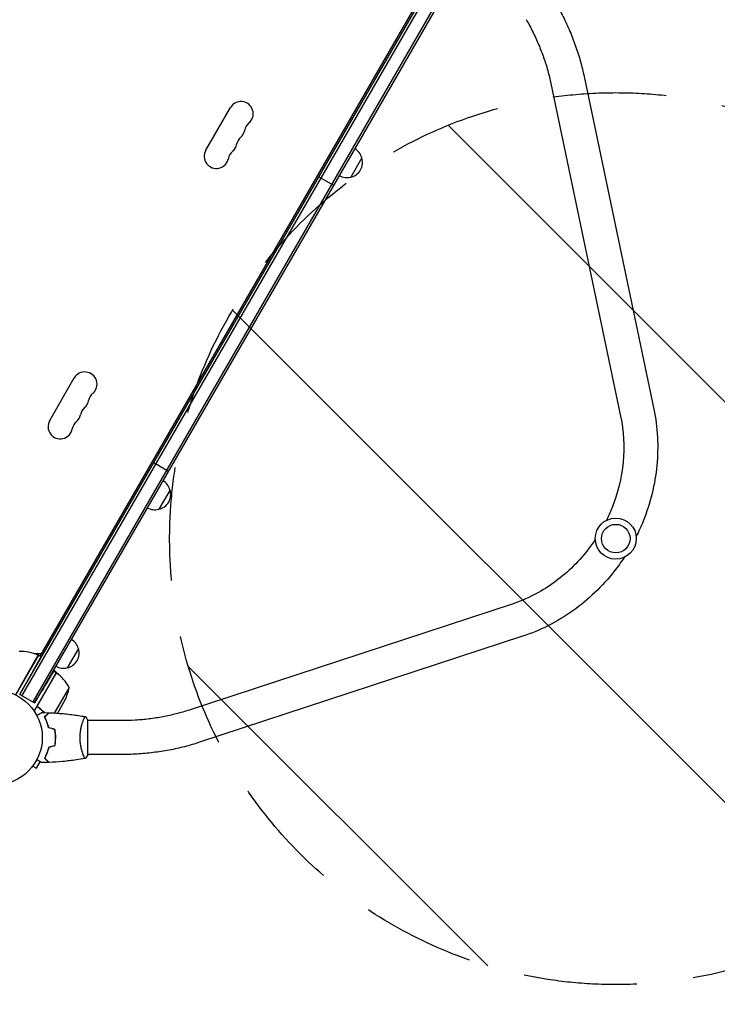
# Model space of a CAD drawing. Units: millimetres. Extents: x -6762 to 7620, y -8474 to 7315.
# Drawn here: x 4580 to 5362, y -1236 to -132 of the extents above; entities that cross this region are included whole.
import ezdxf

# ---------------------------------------------------------------- set-up
doc = ezdxf.new("R2010")
doc.units = ezdxf.units.MM
doc.header["$LTSCALE"] = 20
doc.linetypes.add('HIDDEN', pattern=[9.525, 6.35, -3.175])
for name, color, linetype in [('2d', 230, 'Continuous'), ('AS-Free_Space', 31, 'HIDDEN'), ('AS-Free_Space_Hatch', 31, 'HIDDEN')]:
    doc.layers.add(name, color=color, linetype=linetype)

msp = doc.modelspace()

# ---------------------------------------------------------------- hatches: boundary and pattern name
at = {"layer": 'AS-Free_Space_Hatch'}
h = msp.add_hatch(dxfattribs=at)
h.set_pattern_fill('ANSI31', color=256, scale=100)
h.set_pattern_definition([(315, (3552.1, 5297.85), (224.5064, 224.5064), [])])
edge = h.paths.add_edge_path()
edge.add_line((5552.1, 5297.9), (5552.1, 1082))
edge.add_arc((4552.1, 1082), 1000, 180, 360, ccw=False)
edge.add_line((3552.1, 1082), (3552.1, 5297.9))
edge.add_arc((4552.1, 5297.8), 1000, 0, 180, ccw=False)
edge = h.paths.add_edge_path()
edge.add_arc((5247.8, -714), 500, 0, 360)
edge = h.paths.add_edge_path()
edge.add_line((408.2, 213.8), (1433.8, -1565.5))
edge.add_arc((567.8, -2065.5), 1000, -146.9424, 30, ccw=False)
edge.add_line((-270.3, -2611), (-1323.8, -786.2))
edge.add_arc((-457.8, -286.2), 1000, 30, 210, ccw=False)
edge = h.paths.add_edge_path()
edge.add_line((-3984.8, -2738.7), (-5818.6, -5915))
edge.add_arc((-4952.6, -6415), 1000, 150, 330)
edge.add_line((-4086.6, -6915), (-2252.8, -3738.7))
edge.add_line((-2252.8, -3738.7), (-3984.8, -2738.7))

# ---------------------------------------------------------------- linework, layer by layer
at = {"layer": '2d'}
for p, q in [((4580, -888.7), (5065.2, -48.3)), ((5067.4, -49.6), (4582.2, -890)), ((5079.5, -56.6), (4594.3, -897)), ((5081.6, -57.8), (4596.4, -898.2)), ((4602.5, -845.8), (5039.2, -89.3)), ((5212.3, -196), (5290.4, -568.9)), ((5175.1, -203.8), (5253.2, -576.7)), ((4788.4, -278.5), (4815.9, -230.8)), ((4963.2, -287), (4950.7, -308.6)), ((4915.1, -308.3), (4931.5, -317.8)), ((4613.4, -581.6), (4640.9, -533.9)), ((4730.1, -628.7), (4746.5, -638.2)), ((4748.2, -659.4), (4735.7, -681)), ((5131.6, -787.4), (4769.6, -906.2)), ((5143.4, -823.5), (4781.4, -942.3)), ((4645.6, -837.1), (4633.1, -858.7)), ((4600.8, -844.8), (4575, -889.3)), ((4580.1, -880), (4600.6, -844.7)), ((4596.1, -842.9), (4604.1, -842.9)), ((4604.2, -846.8), (4600.8, -844.8)), ((4580, -888.7), (4591.4, -868.2)), ((4620.6, -864.3), (4595.9, -907.2)), ((4600.4, -899.8), (4620.8, -864.4)), ((4620.6, -864.3), (4617.8, -862.7)), ((4635.1, -880.8), (4618.5, -909.5)), ((4580, -888.7), (4596.4, -898.2)), ((4596.4, -898.2), (4604.9, -884.1)), ((4630.5, -895.2), (4622.1, -909.7)), ((4611.2, -922), (4611, -922.2)), ((4650.9, -918), (4650.9, -918)), ((4656.1, -956.5), (4656.1, -917.5)), ((4693.4, -918), (4656.1, -918)), ((4650.9, -956), (4650.9, -956)), ((4693.4, -956), (4656.1, -956)), ((4593.5, -970.1), (4593.5, -970.2)), ((4593.5, -970.2), (4593.5, -970.2)), ((4594.4, -969), (4598.5, -971.4)), ((4598.5, -971.4), (4602.8, -964.1))]:
    msp.add_line(p, q, dxfattribs=at)
for centre, radius in [((5247.8, -714), 23), ((5247.8, -714), 16), ((4552.1, -937), 53)]:
    msp.add_circle(centre, radius, dxfattribs=at)
for centre, radius, start, end in [((4827.7, -237.6), 13.7, 310.8901, 150), ((4846, -258.8), 14.3, 130.8901, 169.1099), ((4836.9, -274.7), 14.3, 130.8901, 169.1099), ((4818.5, -253.5), 13.7, 310.8901, 349.1099), ((4809.4, -269.4), 13.7, 310.8901, 349.1099), ((4800.2, -285.3), 13.7, 150, 349.1099), ((4827.7, -290.6), 14.3, 130.8901, 169.1099), ((4947, -292.1), 17, 282.6679, 17.3321), ((4946.6, -291.3), 17, 14.1865, 59.3587), ((4946.1, -292.2), 17, 240.6413, 285.8135), ((4652.7, -540.8), 13.7, 310.8901, 150), ((4671, -561.9), 14.3, 130.8901, 169.1099), ((4643.5, -556.6), 13.7, 310.8901, 349.1099), ((4661.9, -577.8), 14.3, 130.8901, 169.1099), ((4625.2, -588.4), 13.7, 150, 349.1099), ((4652.7, -593.7), 14.3, 130.8901, 169.1099), ((4634.4, -572.5), 13.7, 310.8901, 349.1099), ((4731.6, -663.7), 17, 14.1865, 59.3587), ((4732, -664.5), 17, 282.6679, 17.3321), ((4731.1, -664.6), 17, 240.6413, 285.8135), ((4629, -841.4), 17, 14.1865, 59.3587), ((4629.4, -842.2), 17, 282.6679, 17.3321), ((4580.5, -890.4), 50, 66.4728, 91.3497), ((4599.2, -847.3), 3, 63.1912, 66.4728), ((4552.1, -937), 98, 62.3393, 62.4563), ((4628.5, -842.3), 17, 240.6413, 285.8135), ((4609, -876), 17, 37.0104, 59.3587), ((4619.2, -866.9), 3, 53.5272, 56.8088), ((4591.2, -904.7), 50, 28.6503, 53.5272), ((4585.7, -873), 50, 333.6243, 351.1002), ((4608.5, -876.9), 17, 240.6413, 241.0827), ((4608.5, -876.9), 17, 254.2697, 254.9663)]:
    msp.add_arc(centre, radius, start, end, dxfattribs=at)
for points, knots in [([(5180.2, -112.8), (5183.2, -118.1), (5186.1, -123.4), (5191.5, -134.2), (5194, -139.7), (5198.7, -150.8), (5200.8, -156.4), (5204.8, -167.6), (5206.6, -173.3), (5209.7, -184.6), (5211.1, -190.3), (5212.3, -196)], [1.9470817, 1.9470817, 1.9470817, 1.9470817, 2.0365099, 2.0365099, 2.1259381, 2.1259381, 2.2153663, 2.2153663, 2.3047945, 2.3047945, 2.3942227, 2.3942227, 2.3942227, 2.3942227]), ([(5147.3, -131.8), (5149.9, -136.4), (5152.4, -141.1), (5157.1, -150.5), (5159.3, -155.3), (5163.4, -164.9), (5165.2, -169.7), (5168.7, -179.4), (5170.2, -184.3), (5172.9, -194.1), (5174.1, -198.9), (5175.1, -203.8)], [1.9470817, 1.9470817, 1.9470817, 1.9470817, 2.0365099, 2.0365099, 2.1259381, 2.1259381, 2.2153663, 2.2153663, 2.3047945, 2.3047945, 2.3942227, 2.3942227, 2.3942227, 2.3942227]), ([(5290.4, -568.9), (5294.7, -589.3), (5295.8, -610.6), (5291.8, -653.1), (5286.6, -674.3), (5276.1, -700.2), (5273.5, -706), (5270.7, -711.6)], [3.9269908, 3.9269908, 3.9269908, 3.9269908, 4.2411501, 4.2411501, 4.5553093, 4.5553093, 4.6470161, 4.6470161, 4.6470161, 4.6470161]), ([(5253.2, -576.7), (5256.7, -593.2), (5257.7, -610.7), (5254.3, -645.8), (5250, -663.4), (5241.4, -684.7), (5239.4, -689.2), (5237.2, -693.6)], [3.9269908, 3.9269908, 3.9269908, 3.9269908, 4.2411501, 4.2411501, 4.5553093, 4.5553093, 4.640869, 4.640869, 4.640869, 4.640869]), ([(5224.8, -715), (5222.1, -719.1), (5219.2, -723.1), (5205.1, -741.2), (5192, -753.7), (5163.3, -774.2), (5147.7, -782.1), (5131.6, -787.4), (5131.6, -787.4), (5131.6, -787.4)], [4.783909, 4.783909, 4.783909, 4.783909, 4.8691056, 4.8691056, 5.182901, 5.182901, 5.4970603, 5.4970603, 5.4977871, 5.4977871, 5.4977871, 5.4977871]), ([(5257.2, -735), (5253.7, -740.3), (5250, -745.5), (5232.7, -767.5), (5217, -782.5), (5182.3, -807.3), (5163.2, -817), (5143.4, -823.5)], [4.7777618, 4.7777618, 4.7777618, 4.7777618, 4.8694686, 4.8694686, 5.1836279, 5.1836279, 5.4977871, 5.4977871, 5.4977871, 5.4977871]), ([(4607.2, -909.1), (4607, -908.8), (4606.7, -908.6), (4605.9, -907.8), (4605.3, -907.3), (4604.1, -906.2), (4603.4, -905.7), (4601.5, -904.2), (4600.1, -903.2), (4598.7, -902.2)], [0.00901446, 0.00901446, 0.00901446, 0.00901446, 0.01003251, 0.01003251, 0.01254064, 0.01254064, 0.01504877, 0.01504877, 0.02006502, 0.02006502, 0.02006502, 0.02006502]), ([(4601.2, -903.7), (4601, -903.5), (4600.8, -903.4), (4600.5, -903), (4600.4, -902.9), (4600.3, -902.7), (4600.2, -902.5), (4600.1, -902.1), (4600, -901.9), (4600, -901.5), (4600, -901.3), (4600, -901), (4600, -900.9), (4600, -900.8)], [0, 0, 0, 0, 0.000839577, 0.000839577, 0.001259366, 0.001259366, 0.001679155, 0.001679155, 0.002518732, 0.002518732, 0.002938521, 0.002938521, 0.00335831, 0.00335831, 0.00335831, 0.00335831]), ([(4598.9, -912.2), (4599.1, -912.1), (4599.3, -912), (4600.2, -911.5), (4600.9, -911.1), (4601.8, -910.6), (4602.1, -910.4), (4602.6, -910.1), (4602.9, -909.9), (4603.3, -909.7), (4603.5, -909.6), (4603.9, -909.4), (4604, -909.3), (4604.3, -909.1), (4604.3, -909.1), (4604.4, -909.1), (4604.4, -909.1), (4604.4, -909.1), (4604.4, -909), (4604.4, -909), (4604.5, -909), (4604.5, -909), (4604.5, -909), (4604.5, -909)], [0.00292306, 0.00292306, 0.00292306, 0.00292306, 0.00379004, 0.00379004, 0.00758008, 0.00758008, 0.0094751, 0.0094751, 0.01137012, 0.01137012, 0.01326514, 0.01326514, 0.01516016, 0.01516016, 0.01705518, 0.01705518, 0.01800269, 0.01800269, 0.0189502, 0.0189502, 0.02274024, 0.02274024, 0.02935902, 0.02935902, 0.02935902, 0.02935902]), ([(4607.6, -914), (4608.1, -913.4), (4608.7, -912.9), (4609.6, -912), (4610, -911.6), (4610.6, -911), (4610.8, -910.8), (4611.1, -910.5), (4611.3, -910.3), (4611.7, -909.9), (4611.9, -909.7), (4612.2, -909.4), (4612.2, -909.4), (4612.3, -909.3), (4612.3, -909.3), (4612.3, -909.3), (4612.3, -909.3), (4612.3, -909.2), (4612.4, -909.2), (4612.4, -909.2), (4612.4, -909.2), (4612.4, -909.2), (4612.4, -909.2), (4612.4, -909.2)], [0, 0, 0, 0, 0.0035063, 0.0035063, 0.0070126, 0.0070126, 0.00876575, 0.00876575, 0.0105189, 0.0105189, 0.0140252, 0.0140252, 0.01577835, 0.01577835, 0.01665493, 0.01665493, 0.0175315, 0.0175315, 0.02103781, 0.02103781, 0.02454411, 0.02454411, 0.0274484, 0.0274484, 0.0274484, 0.0274484]), ([(4612.1, -926.1), (4611.8, -924.9), (4611.5, -923.7), (4610.8, -921.5), (4610.4, -920.4), (4609.8, -918.9), (4609.6, -918.4), (4609.2, -917.4), (4609, -916.9), (4608.4, -915.6), (4608, -914.8), (4607.6, -914)], [0, 0, 0, 0, 0.00404294, 0.00404294, 0.00808588, 0.00808588, 0.01010735, 0.01010735, 0.01212882, 0.01212882, 0.01617176, 0.01617176, 0.01617176, 0.01617176]), ([(4607.8, -914), (4608.4, -913.5), (4608.9, -913), (4609.9, -912), (4610.3, -911.6), (4610.9, -911), (4611, -910.8), (4611.4, -910.5), (4611.5, -910.3), (4612, -909.9), (4612.2, -909.7), (4612.4, -909.5), (4612.5, -909.4), (4612.6, -909.3), (4612.6, -909.3), (4612.6, -909.3), (4612.6, -909.2), (4612.6, -909.2), (4612.7, -909.2), (4612.7, -909.2), (4612.7, -909.2), (4612.7, -909.2)], [0, 0, 0, 0, 0.00350666, 0.00350666, 0.00701332, 0.00701332, 0.00876665, 0.00876665, 0.01051997, 0.01051997, 0.01402663, 0.01402663, 0.01577996, 0.01577996, 0.01753329, 0.01753329, 0.02103995, 0.02103995, 0.02454661, 0.02454661, 0.02744921, 0.02744921, 0.02744921, 0.02744921]), ([(4612.3, -925.9), (4612, -924.7), (4611.7, -923.6), (4611, -921.4), (4610.6, -920.3), (4609.9, -918.3), (4609.5, -917.4), (4608.6, -915.6), (4608.2, -914.8), (4607.8, -914)], [0, 0, 0, 0, 0.00398181, 0.00398181, 0.00796362, 0.00796362, 0.01194542, 0.01194542, 0.01592723, 0.01592723, 0.01592723, 0.01592723]), ([(4612.7, -909.2), (4616, -909.3), (4619.3, -909.5), (4627.7, -910.1), (4632.9, -910.6), (4643.1, -911.9), (4648.1, -912.6), (4653, -913.5)], [0, 0, 0, 0, 10.001335, 10.001335, 25.652861, 25.652861, 40.904303, 40.904303, 40.904303, 40.904303]), ([(4647.4, -937), (4647.4, -936.2), (4647.4, -935.3), (4647.5, -933.6), (4647.5, -932.8), (4647.7, -931.6), (4647.7, -931.1), (4647.8, -930.3), (4647.9, -929.9), (4648.1, -928.7), (4648.2, -927.9), (4648.5, -926.4), (4648.6, -925.7), (4649, -924.3), (4649.2, -923.6), (4649.7, -921.6), (4650.1, -920.4), (4650.6, -918.8), (4650.8, -918.3), (4651.1, -917.4), (4651.3, -916.9), (4651.8, -915.8), (4652.1, -915.1), (4652.5, -914.4), (4652.6, -914.2), (4652.7, -913.8), (4652.8, -913.7), (4652.9, -913.6), (4652.9, -913.6), (4653, -913.5), (4653, -913.5), (4653.1, -913.5), (4653.1, -913.5), (4653.1, -913.5), (4653.1, -913.5), (4653.1, -913.5)], [0.16356818, 0.16356818, 0.16356818, 0.16356818, 0.1661247, 0.1661247, 0.16868122, 0.16868122, 0.16995948, 0.16995948, 0.17123774, 0.17123774, 0.17379425, 0.17379425, 0.17635077, 0.17635077, 0.17890729, 0.17890729, 0.18402032, 0.18402032, 0.18657684, 0.18657684, 0.18913336, 0.18913336, 0.19424639, 0.19424639, 0.19680291, 0.19680291, 0.19935943, 0.19935943, 0.20063769, 0.20063769, 0.20191595, 0.20191595, 0.20447247, 0.20447247, 0.20490292, 0.20490292, 0.20490292, 0.20490292]), ([(4653.1, -913.5), (4654, -914.6), (4654.9, -915.7), (4655.8, -917.1), (4656, -917.3), (4656.1, -917.5)], [0, 0, 0, 0, 4.405135, 4.405135, 5.108724, 5.108724, 5.108724, 5.108724]), ([(4769.6, -906.2), (4764.9, -907.7), (4760.1, -909.1), (4750.3, -911.7), (4745.3, -912.8), (4735.1, -914.7), (4730, -915.5), (4719.6, -916.8), (4714.4, -917.2), (4703.9, -917.9), (4698.6, -918), (4693.4, -918)], [3.8889626, 3.8889626, 3.8889626, 3.8889626, 3.9783908, 3.9783908, 4.067819, 4.067819, 4.1572472, 4.1572472, 4.2466754, 4.2466754, 4.3361036, 4.3361036, 4.3361036, 4.3361036]), ([(4619.9, -937), (4619.9, -935.5), (4619.9, -934), (4619.6, -931.7), (4619.6, -930.9), (4619.3, -929.4), (4619.2, -928.7), (4619.1, -928)], [0.009233803, 0.009233803, 0.009233803, 0.009233803, 0.013850802, 0.013850802, 0.016159301, 0.016159301, 0.0184678, 0.0184678, 0.0184678, 0.0184678]), ([(4619.1, -946.1), (4619.4, -944.6), (4619.6, -943.2), (4619.8, -940.9), (4619.8, -940.1), (4619.9, -938.6), (4619.9, -937.8), (4619.9, -937)], [0, 0, 0, 0, 0.004616902, 0.004616902, 0.006925353, 0.006925353, 0.009233803, 0.009233803, 0.009233803, 0.009233803]), ([(4620.1, -937), (4620.1, -935.5), (4620.1, -933.9), (4619.8, -931.6), (4619.7, -930.8), (4619.5, -929.3), (4619.4, -928.6), (4619.3, -927.8)], [0.009405818, 0.009405818, 0.009405818, 0.009405818, 0.01410835, 0.01410835, 0.016459616, 0.016459616, 0.018810883, 0.018810883, 0.018810883, 0.018810883]), ([(4619.3, -946.3), (4619.5, -944.8), (4619.8, -943.3), (4620, -941), (4620, -940.2), (4620.1, -938.6), (4620.1, -937.8), (4620.1, -937)], [0, 0, 0, 0, 0.004702909, 0.004702909, 0.007054363, 0.007054363, 0.009405818, 0.009405818, 0.009405818, 0.009405818]), ([(4653.1, -960.5), (4653.1, -960.5), (4653.1, -960.5), (4653.1, -960.5), (4653.1, -960.5), (4653, -960.6), (4653, -960.5), (4652.9, -960.5), (4652.9, -960.5), (4652.8, -960.3), (4652.6, -959.9), (4652.2, -959.2), (4652.1, -958.9), (4651.8, -958.3), (4651.6, -957.9), (4651.1, -956.7), (4650.8, -955.8), (4650.3, -954.4), (4650.2, -954.1), (4650.1, -953.6), (4650, -953.3), (4649.7, -952.4), (4649.5, -951.8), (4649.2, -950.5), (4649, -949.8), (4648.7, -948.7), (4648.6, -948.4), (4648.5, -947.6), (4648.4, -947.3), (4648, -945.4), (4647.8, -943.8), (4647.5, -941.3), (4647.5, -940.5), (4647.4, -938.8), (4647.4, -937.9), (4647.4, -937)], [0.12220864, 0.12220864, 0.12220864, 0.12220864, 0.12268837, 0.12268837, 0.12524335, 0.12524335, 0.12652085, 0.12652085, 0.12779834, 0.12779834, 0.13290832, 0.13290832, 0.13546331, 0.13546331, 0.1380183, 0.1380183, 0.14312827, 0.14312827, 0.14440577, 0.14440577, 0.14568326, 0.14568326, 0.14823825, 0.14823825, 0.15079324, 0.15079324, 0.15207073, 0.15207073, 0.15334823, 0.15334823, 0.15845821, 0.15845821, 0.16101319, 0.16101319, 0.16356818, 0.16356818, 0.16356818, 0.16356818]), ([(4612.1, -948), (4611.8, -949.2), (4611.5, -950.4), (4610.8, -952.6), (4610.4, -953.7), (4609.8, -955.2), (4609.6, -955.7), (4609.2, -956.7), (4609, -957.1), (4608.4, -958.5), (4608, -959.3), (4607.6, -960.1)], [0, 0, 0, 0, 0.00404294, 0.00404294, 0.00808588, 0.00808588, 0.01010735, 0.01010735, 0.01212882, 0.01212882, 0.01617176, 0.01617176, 0.01617176, 0.01617176]), ([(4612.3, -948.1), (4612, -949.3), (4611.7, -950.5), (4611, -952.7), (4610.6, -953.8), (4609.9, -955.7), (4609.5, -956.7), (4608.6, -958.5), (4608.2, -959.3), (4607.8, -960)], [0, 0, 0, 0, 0.00398181, 0.00398181, 0.00796362, 0.00796362, 0.01194542, 0.01194542, 0.01592723, 0.01592723, 0.01592723, 0.01592723]), ([(4781.4, -942.3), (4775.9, -944.1), (4770.3, -945.8), (4758.9, -948.7), (4753.1, -950), (4741.4, -952.2), (4735.5, -953.1), (4723.5, -954.6), (4717.5, -955.1), (4705.5, -955.9), (4699.4, -956), (4693.4, -956)], [3.8889626, 3.8889626, 3.8889626, 3.8889626, 3.9783908, 3.9783908, 4.067819, 4.067819, 4.1572472, 4.1572472, 4.2466754, 4.2466754, 4.3361036, 4.3361036, 4.3361036, 4.3361036]), ([(4607.6, -960.1), (4608.1, -960.6), (4608.7, -961.1), (4609.6, -962.1), (4610, -962.5), (4610.6, -963.1), (4610.8, -963.3), (4611.1, -963.6), (4611.3, -963.8), (4611.7, -964.2), (4611.9, -964.4), (4612.2, -964.6), (4612.2, -964.7), (4612.3, -964.8), (4612.3, -964.8), (4612.3, -964.8), (4612.3, -964.8), (4612.3, -964.8), (4612.4, -964.8), (4612.4, -964.9), (4612.4, -964.9), (4612.4, -964.9), (4612.4, -964.9), (4612.4, -964.9)], [0, 0, 0, 0, 0.0035063, 0.0035063, 0.0070126, 0.0070126, 0.00876575, 0.00876575, 0.0105189, 0.0105189, 0.0140252, 0.0140252, 0.01577835, 0.01577835, 0.01665493, 0.01665493, 0.0175315, 0.0175315, 0.02103781, 0.02103781, 0.02454411, 0.02454411, 0.0274484, 0.0274484, 0.0274484, 0.0274484]), ([(4607.8, -960), (4608.4, -960.6), (4608.9, -961.1), (4609.9, -962.1), (4610.3, -962.5), (4610.9, -963.1), (4611, -963.3), (4611.4, -963.6), (4611.5, -963.7), (4612, -964.2), (4612.2, -964.4), (4612.4, -964.6), (4612.5, -964.7), (4612.6, -964.8), (4612.6, -964.8), (4612.6, -964.8), (4612.6, -964.8), (4612.6, -964.9), (4612.7, -964.9), (4612.7, -964.9), (4612.7, -964.9), (4612.7, -964.9)], [0, 0, 0, 0, 0.00350666, 0.00350666, 0.00701332, 0.00701332, 0.00876665, 0.00876665, 0.01051997, 0.01051997, 0.01402663, 0.01402663, 0.01577996, 0.01577996, 0.01753329, 0.01753329, 0.02103995, 0.02103995, 0.02454661, 0.02454661, 0.02744921, 0.02744921, 0.02744921, 0.02744921]), ([(4604.5, -965.1), (4604.5, -965.1), (4604.5, -965.1), (4604.5, -965), (4604.4, -965), (4604.4, -965), (4604.4, -965), (4604.4, -965), (4604.4, -965), (4604.3, -965), (4604.2, -964.9), (4603.9, -964.7), (4603.5, -964.5), (4602.8, -964.1), (4602.6, -964), (4602, -963.7), (4601.8, -963.5), (4600.8, -963), (4600.2, -962.6), (4599.3, -962), (4599.1, -961.9), (4598.9, -961.9)], [0.03093242, 0.03093242, 0.03093242, 0.03093242, 0.03756195, 0.03756195, 0.04131815, 0.04131815, 0.04225719, 0.04225719, 0.04319624, 0.04319624, 0.04507434, 0.04507434, 0.04883054, 0.04883054, 0.05070863, 0.05070863, 0.05258673, 0.05258673, 0.05634293, 0.05634293, 0.05718798, 0.05718798, 0.05718798, 0.05718798]), ([(4653, -960.6), (4649.8, -961.1), (4646.5, -961.6), (4638.1, -962.8), (4633, -963.4), (4622.8, -964.3), (4617.7, -964.7), (4612.7, -964.9)], [0.059167, 0.059167, 0.059167, 0.059167, 10.001334, 10.001334, 25.653135, 25.653135, 40.963039, 40.963039, 40.963039, 40.963039])]:
    msp.add_open_spline(points, degree=3, knots=knots, dxfattribs=at)
for points, weights in [([(4603.5, -846.3), (4603.5, -846.3), (4598.5, -855.4), (4591.4, -868.2)], [1, 0.804737854124, 0.804737854124, 1]), ([(4617.8, -862.7), (4617.8, -862.7), (4612.5, -871.6), (4604.9, -884.1)], [1, 0.804737854124, 0.804737854124, 1]), ([(4611.5, -923.7), (4611.5, -923.6), (4611.6, -923.6), (4611.7, -923.6)], [0.996331253531, 0.996199942594, 0.996077018066, 0.995962479948])]:
    msp.add_rational_spline(points, weights, degree=3, dxfattribs=at)
for points in [[(4579.5, -880.8), (4579.8, -880.6), (4580, -880.3), (4580.1, -880)], [(4600, -900.8), (4600.1, -900.4), (4600.2, -900.1), (4600.4, -899.8)], [(4607.5, -909.1), (4605.6, -907.2), (4603.5, -905.4), (4601.2, -903.7)], [(4604.5, -909), (4607.1, -909), (4609.8, -909.1), (4612.4, -909.2)], [(4610, -911.9), (4609.9, -911.9), (4609.9, -911.8), (4609.8, -911.8)], [(4610.1, -911.8), (4610.1, -911.7), (4610, -911.7), (4610, -911.6)], [(4619.1, -928), (4616.8, -927.4), (4614.4, -926.7), (4612.1, -926.1)], [(4619.3, -927.8), (4616.9, -927.2), (4614.6, -926.6), (4612.3, -925.9)], [(4619.1, -946.1), (4616.8, -946.7), (4614.4, -947.3), (4612.1, -948)], [(4619.3, -946.3), (4616.9, -946.9), (4614.6, -947.5), (4612.3, -948.1)], [(4656.1, -956.5), (4655.2, -958), (4654.1, -959.3), (4653.1, -960.5)], [(4612.4, -964.9), (4609.8, -965), (4607.1, -965), (4604.5, -965.1)], [(4653.1, -960.5), (4653.1, -960.5), (4653.1, -960.5), (4653.1, -960.5)]]:
    msp.add_open_spline(points, degree=3, dxfattribs=at)
at = {"layer": 'AS-Free_Space'}
msp.add_circle((5247.8, -714), 500, dxfattribs=at)

doc.saveas('drawing.dxf')
